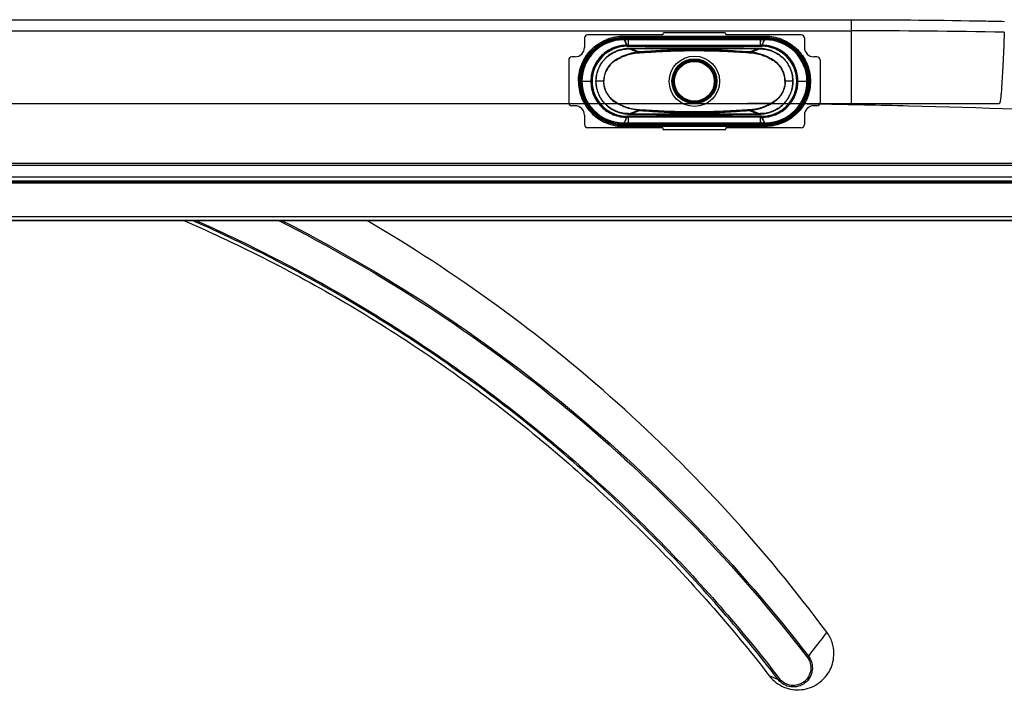
# Model space of a CAD drawing. Units: millimetres. Extents: x 0 to 1189, y 0 to 841.
# Drawn here: x 272 to 334, y 617 to 660 of the extents above; entities that cross this region are included whole.
import ezdxf

# ---------------------------------------------------------------- set-up
doc = ezdxf.new("R2010")
doc.units = ezdxf.units.MM
doc.header["$LTSCALE"] = 65.395
for name, color, linetype in [('0001401499_DXF_CONTINUOUS_LINE', 7, 'CONTINUOUS'), ('MAM64924701_DXF_CONTINUOUS_LINE', 7, 'CONTINUOUS'), ('MCK69987201_DXF_CONTINUOUS_LINE', 7, 'CONTINUOUS'), ('MODIFY_65UJ7DXF_CONTINUOUS_LINE', 7, 'CONTINUOUS')]:
    doc.layers.add(name, color=color, linetype=linetype)

msp = doc.modelspace()

# ---------------------------------------------------------------- linework, layer by layer
at = {"layer": '0001401499_DXF_CONTINUOUS_LINE', "color": 7, "linetype": 'CONTINUOUS'}
for p, q in [((98.4646, 649.5978), (389.3446, 649.5978)), ((388.4448, 649.5923), (98.465, 649.5923)), ((98.5047, 649.695), (389.3046, 649.695)), ((99.3646, 649.655), (389.3446, 649.655)), ((99.2652, 647.4464), (388.5441, 647.4464)), ((388.5441, 647.4263), (99.2652, 647.4263)), ((99.1824, 647.2105), (388.6269, 647.2105)), ((99.1824, 647.1961), (388.6381, 647.1961))]:
    msp.add_line(p, q, dxfattribs=at)
at = {"layer": 'MAM64924701_DXF_CONTINUOUS_LINE', "color": 7, "linetype": 'CONTINUOUS'}
for p, q in [((322.9168, 620.9765), (322.9297, 620.9932)), ((323.142, 618.605), (323.1435, 618.6082)), ((323.142, 618.605), (323.1436, 618.6081))]:
    msp.add_line(p, q, dxfattribs=at)
for centre, radius, start, end in [((421.4038, 544.4528), 124.722, 142.153074, 143.02894), ((236.31, 413.991), 220.423, 67.731123, 67.88644)]:
    msp.add_arc(centre, radius, start, end, dxfattribs=at)
for points, knots in [([(282.015, 647.197), (285.6593, 645.6093), (292.7563, 641.974), (302.6312, 635.2383), (311.5869, 627.3242), (316.8536, 621.3404), (319.2869, 618.1996)], [0, 0, 0, 0, 0.2500597, 0.5000817, 0.7500623, 1, 1, 1, 1]), ([(319.8401, 617.9739), (317.4085, 621.1325), (312.1435, 627.1526), (303.1852, 635.123), (293.3021, 641.9162), (286.1956, 645.5905), (282.5456, 647.1975)], [0, 0, 0, 0, 0.2499378, 0.4999183, 0.7499403, 1, 1, 1, 1]), ([(282.7819, 647.1972), (286.4158, 645.5875), (293.4905, 641.9121), (303.3301, 635.1287), (312.2507, 627.1783), (317.4958, 621.1776), (319.9191, 618.0298)], [0, 0, 0, 0, 0.2500595, 0.5000814, 0.750062, 1, 1, 1, 1]), ([(288.0242, 647.1974), (294.5663, 643.9078), (306.9494, 635.8351), (317.2179, 625.2015), (321.6828, 619.4003)], [0, 0, 0, 0, 0.5000747, 1, 1, 1, 1]), ([(288.2337, 647.1975), (294.7481, 643.9067), (307.0781, 635.8448), (317.3078, 625.2436), (321.7585, 619.4621)], [0, 0, 0, 0, 0.5000757, 1, 1, 1, 1]), ([(322.9297, 620.9932), (319.0013, 626.2729), (310.0577, 636.0678), (299.335, 643.8746), (293.6526, 647.1974)], [0, 0, 0, 0, 0.499932, 1, 1, 1, 1]), ([(323.381, 619.6346), (323.3803, 619.8762), (323.3017, 620.3624), (323.0739, 620.7993), (322.9297, 620.9932)], [0, 0, 0, 0, 0.4999502, 1, 1, 1, 1]), ([(321.7585, 619.4621), (321.8548, 619.3374), (321.9992, 619.0464), (322.0312, 618.5631), (321.877, 618.1034), (321.5596, 617.7366), (321.1262, 617.5181), (320.6418, 617.4822), (320.1812, 617.635), (319.9363, 617.8489), (319.8401, 617.9739)], [0, 0, 0, 0, 0.1249404, 0.2498367, 0.3747493, 0.4997288, 0.6247877, 0.7498923, 0.8749803, 1, 1, 1, 1]), ([(321.6828, 619.4003), (321.7711, 619.2855), (321.9034, 619.0179), (321.9323, 618.5736), (321.7905, 618.151), (321.4991, 617.8137), (321.1012, 617.6122), (320.6561, 617.5784), (320.2326, 617.7184), (320.0075, 617.915), (319.9191, 618.0298)], [0, 0, 0, 0, 0.1249443, 0.2498684, 0.3748167, 0.4998191, 0.6248743, 0.7499502, 0.875002, 1, 1, 1, 1]), ([(321.7585, 619.4621), (321.7549, 619.4586), (321.7303, 619.4372), (321.7047, 619.4171), (321.6828, 619.4003)], [0, 0, 0, 0, 0.1530953, 1, 1, 1, 1]), ([(319.2869, 618.1996), (319.5205, 617.8981), (320.155, 617.4066), (321.3362, 617.2348), (322.453, 617.6537), (322.973, 618.263), (323.142, 618.605)], [0, 0, 0, 0, 0.2499247, 0.4999749, 0.7500411, 1, 1, 1, 1]), ([(319.8401, 617.9739), (319.8431, 617.974), (319.8514, 617.9813), (319.8683, 617.9912), (319.8918, 618.0093), (319.9096, 618.0225), (319.9191, 618.0298)], [0, 0, 0, 0, 0.0921003, 0.3111684, 0.6281108, 1, 1, 1, 1])]:
    msp.add_open_spline(points, degree=3, knots=knots, dxfattribs=at)
msp.add_open_spline([(323.1436, 618.6081), (323.2986, 618.9232), (323.3821, 619.2834), (323.381, 619.6346)], degree=3, dxfattribs=at)
at = {"layer": 'MCK69987201_DXF_CONTINUOUS_LINE', "color": 7, "linetype": 'CONTINUOUS'}
for p, q in [((268.6747, 659.975), (324.5046, 659.975)), ((324.5046, 654.635), (324.5046, 659.975)), ((268.6577, 659.2681), (324.5046, 659.2681)), ((153.9046, 654.635), (317.9046, 654.635)), ((268.5648, 654.635), (333.9046, 654.635)), ((99.744, 650.8402), (388.0653, 650.8402)), ((388.0653, 650.689), (99.744, 650.689)), ((389.5421, 649.947), (99.3646, 649.947)), ((98.465, 649.7151), (389.3443, 649.7151))]:
    msp.add_line(p, q, dxfattribs=at)
msp.add_arc((324.5689, 162.8334), 496.4347, 88.885293, 90.007415, dxfattribs=at)
for points, knots in [([(324.5046, 659.975), (327.3673, 659.975), (330.616, 659.9442), (333.8493, 659.8763), (334.2445, 659.8674)], [0, 0, 0, 0, 0.8777036, 1, 1, 1, 1]), ([(334.2266, 659.1741), (334.2136, 658.8618), (334.1881, 658.256), (334.1495, 657.3855), (334.1108, 656.6007), (334.0719, 655.928), (334.0375, 655.4479), (334.0086, 655.136), (333.9883, 654.9588), (333.9693, 654.8225), (333.9485, 654.7223), (333.9333, 654.6663), (333.9139, 654.6351), (333.9046, 654.635)], [0, 0, 0, 0, 0.2055245, 0.3987023, 0.5729183, 0.7222098, 0.8417657, 0.8893049, 0.9283301, 0.9587156, 0.980504, 0.9939162, 1, 1, 1, 1]), ([(375.9727, 652.115), (373.0004, 652.3416), (367.0933, 652.7367), (355.7242, 653.3883), (342.7518, 654.0016), (330.8492, 654.4267), (322.8615, 654.6015), (319.4519, 654.635), (317.9046, 654.635)], [0, 0, 0, 0, 0.1538333, 0.3055213, 0.5876858, 0.8240373, 0.9201521, 1, 1, 1, 1])]:
    msp.add_open_spline(points, degree=3, knots=knots, dxfattribs=at)
at = {"layer": 'MODIFY_65UJ7DXF_CONTINUOUS_LINE', "color": 6, "linetype": 'CONTINUOUS'}
for p, q in [((307.5046, 658.815), (307.5046, 658.215)), ((312.5046, 659.015), (307.7046, 659.015)), ((309.9844, 658.935), (319.0257, 658.935)), ((309.9848, 658.805), (309.9846, 658.7392)), ((319.0247, 658.7392), (309.9846, 658.7392)), ((309.9846, 658.7392), (309.9846, 658.695)), ((319.0246, 658.695), (309.9846, 658.695)), ((310.3046, 658.8551), (309.9847, 658.855)), ((310.04, 658.7259), (309.9847, 658.855)), ((319.0245, 658.805), (309.9848, 658.805)), ((310.2246, 658.295), (310.04, 658.7259)), ((310.0401, 658.699), (310.1117, 658.5615)), ((318.7046, 658.855), (310.3046, 658.855)), ((310.3046, 658.295), (310.3046, 658.855)), ((310.3047, 658.575), (310.3047, 658.805)), ((312.5046, 659.075), (312.5046, 659.015)), ((316.4446, 659.135), (312.5646, 659.135)), ((316.5046, 659.075), (316.5046, 659.015)), ((321.3046, 659.015), (316.5046, 659.015)), ((318.7046, 658.8551), (319.0247, 658.855)), ((318.7046, 658.295), (318.7046, 658.855)), ((318.7046, 658.805), (318.7046, 658.575)), ((318.7846, 658.295), (318.9693, 658.7259)), ((318.9692, 658.699), (318.8976, 658.5615)), ((318.9693, 658.7259), (319.0246, 658.855)), ((319.0246, 658.695), (319.0246, 658.7392)), ((319.0247, 658.855), (319.0257, 658.935)), ((321.5046, 658.815), (321.5046, 658.215)), ((310.2243, 658.345), (318.7847, 658.345)), ((310.2246, 658.285), (310.2246, 658.345)), ((310.2573, 658.295), (310.2246, 658.295)), ((318.7846, 658.295), (310.2246, 658.295)), ((310.2246, 658.285), (318.7846, 658.285)), ((314.5046, 658.065), (314.5046, 658.0074)), ((318.7047, 658.295), (318.7846, 658.295)), ((318.7846, 658.345), (318.7846, 658.285)), ((306.5046, 657.415), (306.5046, 654.695)), ((306.9046, 657.615), (306.7046, 657.615)), ((309.4235, 657.362), (309.438, 657.3497)), ((311.0094, 657.919), (311.0019, 657.9183)), ((311.0019, 657.9183), (311.0064, 657.874)), ((311.0064, 657.874), (311.0138, 657.8744)), ((311.0094, 657.919), (311.0138, 657.8744)), ((317.9999, 657.919), (317.9955, 657.8744)), ((317.9955, 657.8744), (318.0028, 657.874)), ((318.0074, 657.9183), (317.9999, 657.919)), ((318.0074, 657.9183), (318.0028, 657.874)), ((319.5713, 657.3497), (319.5858, 657.362)), ((322.3046, 657.615), (322.1046, 657.615)), ((322.5046, 657.415), (322.5046, 654.695)), ((307.1974, 656.055), (307.1199, 656.055)), ((307.1974, 656.055), (307.9846, 656.055)), ((307.3096, 656.055), (307.2437, 656.055)), ((308.7405, 656.055), (308.2343, 656.055)), ((320.775, 656.055), (320.2688, 656.055)), ((321.0246, 656.055), (321.8119, 656.055)), ((321.6997, 656.055), (321.7656, 656.055)), ((321.8119, 656.055), (321.8894, 656.055)), ((306.9046, 654.495), (306.7046, 654.495)), ((309.4235, 654.7481), (309.438, 654.7604)), ((311.0019, 654.1918), (311.0064, 654.2361)), ((311.0064, 654.2361), (311.0138, 654.2357)), ((311.0094, 654.1911), (311.0138, 654.2357)), ((318.0028, 654.2361), (317.9955, 654.2357)), ((317.9955, 654.2357), (317.9999, 654.1911)), ((318.0028, 654.2361), (318.0074, 654.1918)), ((319.5858, 654.7481), (319.5713, 654.7604)), ((322.3046, 654.495), (322.1046, 654.495)), ((307.5046, 653.895), (307.5046, 653.295)), ((310.04, 653.3841), (310.2246, 653.815)), ((310.2246, 653.7651), (310.2247, 653.8251)), ((310.2246, 653.815), (310.3046, 653.815)), ((310.2246, 653.815), (318.7846, 653.815)), ((318.785, 653.765), (310.2246, 653.765)), ((318.7846, 653.825), (310.2247, 653.825)), ((310.3046, 653.255), (310.3046, 653.815)), ((311.0094, 654.1911), (311.0019, 654.1918)), ((314.5046, 654.0451), (314.5046, 654.1027)), ((317.9999, 654.1911), (318.0074, 654.1918)), ((318.7046, 653.255), (318.7046, 653.815)), ((318.7846, 653.815), (318.7519, 653.815)), ((318.7846, 653.765), (318.7846, 653.825)), ((318.7846, 653.815), (318.9693, 653.3841)), ((321.5046, 653.895), (321.5046, 653.295)), ((312.5046, 653.095), (307.7046, 653.095)), ((309.9836, 653.175), (309.9846, 653.255)), ((319.0249, 653.175), (309.9836, 653.175)), ((309.9846, 653.415), (319.0246, 653.415)), ((309.9846, 653.415), (309.9846, 653.3708)), ((309.9846, 653.255), (310.04, 653.3841)), ((309.9846, 653.3708), (319.0247, 653.3708)), ((309.9846, 653.255), (310.3046, 653.255)), ((309.9848, 653.305), (319.0245, 653.305)), ((310.0401, 653.411), (310.1117, 653.5485)), ((319.0246, 653.255), (310.3046, 653.255)), ((310.3047, 653.305), (310.3047, 653.535)), ((312.5046, 653.095), (312.5046, 653.035)), ((316.4446, 652.975), (312.5646, 652.975)), ((321.3046, 653.095), (316.5046, 653.095)), ((316.5046, 653.095), (316.5046, 653.035)), ((318.7046, 653.535), (318.7046, 653.305)), ((318.8976, 653.5485), (318.9692, 653.411)), ((318.9693, 653.3841), (319.0246, 653.255)), ((319.0245, 653.305), (319.0247, 653.3708)), ((319.0246, 653.3708), (319.0246, 653.415))]:
    msp.add_line(p, q, dxfattribs=at)
for radius in [1.6, 1.43, 1.4137, 1.3926, 1.3738, 1.3539, 1.2958, 1.286, 1.2664]:
    msp.add_circle((314.5046, 656.055), radius, dxfattribs=at)
for centre, radius, start, end in [((309.9846, 656.055), 2.64, 90, 270), ((307.7046, 658.815), 0.2, 90, 180), ((312.5646, 659.075), 0.06, 90, 180), ((316.4446, 659.075), 0.06, 0, 90), ((319.0246, 656.055), 2.64, 270, 90), ((321.3046, 658.815), 0.2, 0, 90), ((306.9046, 658.215), 0.6, 270, 360), ((310.2246, 656.055), 2.24, 89.999972, 270.000029), ((310.2249, 656.0548), 2.2302, 89.994232, 179.995651), ((310.2249, 656.0548), 2.2901, 115.548564, 117.410522), ((314.5046, -164.6387), 822.7634, 89.7085647, 90.291425), ((278.3491, 564.4259), 98.993, 70.73303, 71.158043), ((284.672, 583.8546), 78.6079, 70.424514, 70.917931), ((350.6081, 564.5804), 98.8299, 108.84233, 109.268024), ((344.2603, 584.0824), 78.3674, 109.083367, 109.578244), ((318.7844, 656.0548), 2.2302, 0.007002, 90.025685), ((318.7846, 656.055), 2.24, 269.999972, 90.000029), ((322.1046, 658.215), 0.6, 180, 270), ((306.7046, 657.415), 0.2, 90, 180), ((322.3046, 657.415), 0.2, 0, 90), ((310.2249, 656.0553), 2.2302, 180.007031, 270.02553), ((318.7844, 656.0553), 2.2302, 269.994237, 359.995634), ((306.7046, 654.695), 0.2, 180, 270), ((306.9046, 653.895), 0.6, 0, 90), ((278.4012, 747.5297), 98.8299, 288.84233, 289.268024), ((350.6602, 747.6842), 98.993, 250.73303, 251.158043), ((322.1046, 653.895), 0.6, 90, 180), ((322.3046, 654.695), 0.2, 270, 360), ((310.2249, 656.0553), 2.2901, 242.583337, 244.537959), ((314.5047, 1476.7488), 822.7635, 269.7085648, 270.291425), ((284.749, 728.0277), 78.3674, 289.083367, 289.578244), ((344.3373, 728.2555), 78.6079, 250.424514, 250.917931), ((318.7844, 656.0553), 2.2901, 295.550363, 297.412303), ((307.7046, 653.295), 0.2, 180, 270), ((312.5646, 653.035), 0.06, 180, 270), ((316.4446, 653.035), 0.06, 270, 360), ((321.3046, 653.295), 0.2, 270, 360)]:
    msp.add_arc(centre, radius, start, end, dxfattribs=at)
for points, knots in [([(307.1199, 656.055), (307.1199, 656.2201), (307.1489, 656.5514), (307.2769, 657.0332), (307.4871, 657.4868), (307.7727, 657.898), (308.1261, 658.2549), (308.5365, 658.546), (308.9922, 658.7631), (309.4795, 658.8988), (309.8161, 658.9327), (309.9844, 658.935)], [0, 0, 0, 0, 0.1100773, 0.2205109, 0.3308824, 0.4418005, 0.5527288, 0.6642365, 0.7756807, 0.8877349, 1, 1, 1, 1]), ([(307.1974, 656.055), (307.1974, 656.4178), (307.343, 657.1513), (307.9648, 658.0776), (308.8907, 658.6989), (309.6219, 658.8499), (309.9847, 658.855)], [0, 0, 0, 0, 0.2499946, 0.4999842, 0.7499898, 1, 1, 1, 1]), ([(307.2084, 656.055), (307.2086, 656.2371), (307.2445, 656.6004), (307.4546, 657.2983), (307.969, 658.0736), (308.7407, 658.5939), (309.438, 658.8117), (309.802, 658.8523), (309.9846, 658.855)], [0, 0, 0, 0, 0.1250566, 0.2501509, 0.4993872, 0.7490067, 0.8744966, 1, 1, 1, 1]), ([(309.9847, 658.805), (309.8248, 658.8037), (309.5045, 658.7729), (309.0401, 658.6456), (308.6048, 658.4397), (308.2122, 658.1624), (307.8735, 657.8214), (307.5998, 657.4278), (307.398, 656.9934), (307.2753, 656.5314), (307.2473, 656.2135), (307.2473, 656.055)], [0, 0, 0, 0, 0.1115648, 0.2232129, 0.3344202, 0.4458185, 0.5568916, 0.6680844, 0.7786471, 0.8894297, 1, 1, 1, 1]), ([(309.985, 658.805), (309.6268, 658.7999), (308.9119, 658.6501), (308.0041, 658.0376), (307.3975, 657.1272), (307.2554, 656.4124), (307.2554, 656.055)], [0, 0, 0, 0, 0.2499383, 0.4999588, 0.7499794, 1, 1, 1, 1]), ([(309.9846, 658.7392), (309.6366, 658.7362), (308.9342, 658.5932), (308.0454, 657.9968), (307.4493, 657.1073), (307.3096, 656.4033), (307.3096, 656.055)], [0, 0, 0, 0, 0.2498995, 0.4999074, 0.7499483, 1, 1, 1, 1]), ([(309.9844, 658.935), (309.9845, 658.9248), (309.9847, 658.906), (309.9846, 658.8793), (309.9846, 658.8628), (309.9847, 658.855)], [0, 0, 0, 0, 0.383105, 0.7075427, 1, 1, 1, 1]), ([(309.985, 658.805), (309.9903, 658.8054), (309.9909, 658.789), (310.0006, 658.7763), (310.0106, 658.7559), (310.0247, 658.7303), (310.0346, 658.7103), (310.0401, 658.699)], [0, 0, 0, 0, 0.1331099, 0.2592743, 0.441306, 0.68562, 1, 1, 1, 1]), ([(319.0243, 658.805), (319.0144, 658.8051), (319.0129, 658.7709), (318.9888, 658.7437), (318.9769, 658.7146), (318.9692, 658.699)], [0, 0, 0, 0, 0.2487238, 0.5635052, 1, 1, 1, 1]), ([(319.0247, 658.7392), (319.0247, 658.7507), (319.019, 658.7669), (319.0349, 658.8051), (319.0245, 658.805)], [0, 0, 0, 0, 0.5233242, 1, 1, 1, 1]), ([(321.7539, 656.055), (321.7539, 656.4124), (321.6118, 657.1272), (321.0052, 658.0376), (320.0974, 658.6501), (319.3824, 658.7999), (319.0243, 658.805)], [0, 0, 0, 0, 0.2500206, 0.5000412, 0.7500617, 1, 1, 1, 1]), ([(319.0245, 658.805), (319.1842, 658.8037), (319.5046, 658.773), (319.9692, 658.6456), (320.4046, 658.4396), (320.7972, 658.1623), (321.1356, 657.8216), (321.4095, 657.4281), (321.6112, 656.9934), (321.7341, 656.5312), (321.762, 656.2134), (321.762, 656.055)], [0, 0, 0, 0, 0.1114794, 0.2232384, 0.3345283, 0.4458628, 0.5569214, 0.6678761, 0.7787036, 0.8895414, 1, 1, 1, 1]), ([(319.0247, 658.855), (319.2073, 658.8523), (319.5713, 658.8117), (320.2686, 658.5939), (321.0403, 658.0736), (321.5547, 657.2983), (321.7648, 656.6004), (321.8007, 656.2371), (321.8009, 656.055)], [0, 0, 0, 0, 0.1255025, 0.2509922, 0.5006121, 0.7498487, 0.8749432, 1, 1, 1, 1]), ([(319.0247, 658.855), (319.3874, 658.8499), (320.1186, 658.6989), (321.0445, 658.0776), (321.6663, 657.1513), (321.8119, 656.4178), (321.8119, 656.055)], [0, 0, 0, 0, 0.250009, 0.5000149, 0.7500048, 1, 1, 1, 1]), ([(319.0247, 658.7392), (319.3726, 658.7362), (320.0751, 658.5932), (320.9638, 657.9968), (321.56, 657.1073), (321.6997, 656.4033), (321.6997, 656.055)], [0, 0, 0, 0, 0.2498973, 0.4999051, 0.749947, 1, 1, 1, 1]), ([(319.0257, 658.935), (319.1941, 658.9327), (319.5308, 658.8986), (320.0182, 658.7627), (320.4738, 658.5453), (320.884, 658.2541), (321.2372, 657.8972), (321.5226, 657.4861), (321.7326, 657.0326), (321.8604, 656.5511), (321.8894, 656.22), (321.8894, 656.055)], [0, 0, 0, 0, 0.1123385, 0.2244295, 0.3359253, 0.447423, 0.5583363, 0.6692332, 0.7795744, 0.8899772, 1, 1, 1, 1]), ([(310.2251, 658.345), (310.0742, 658.3475), (309.7725, 658.3222), (309.1923, 658.1537), (308.548, 657.7292), (308.1192, 657.0877), (307.9439, 656.5084), (307.914, 656.2064), (307.9139, 656.055)], [0, 0, 0, 0, 0.1251666, 0.2502722, 0.4995036, 0.7490359, 0.8745021, 1, 1, 1, 1]), ([(309.1706, 658.0878), (309.0473, 658.0239), (308.8119, 657.8732), (308.5061, 657.5874), (308.257, 657.2509), (308.073, 656.8749), (307.9601, 656.472), (307.9347, 656.1938), (307.9347, 656.0551)], [0, 0, 0, 0, 0.1667689, 0.3334507, 0.5000883, 0.6667235, 0.833368, 1, 1, 1, 1]), ([(310.2246, 658.295), (310.077, 658.2975), (309.7819, 658.2728), (309.2141, 658.1085), (308.583, 657.6938), (308.1625, 657.0663), (307.9904, 656.4991), (307.961, 656.2033), (307.9609, 656.055)], [0, 0, 0, 0, 0.1250803, 0.2501426, 0.4992705, 0.7488617, 0.8744077, 1, 1, 1, 1]), ([(310.3707, 658.143), (310.2389, 658.1417), (309.9809, 658.119), (309.6108, 658.0187), (309.2721, 657.8602), (308.9698, 657.6492), (308.7114, 657.3913), (308.503, 657.094), (308.3492, 656.7654), (308.2556, 656.4155), (308.2343, 656.1749), (308.2343, 656.055)], [0, 0, 0, 0, 0.1192758, 0.2330179, 0.3452367, 0.4559172, 0.5649425, 0.6738716, 0.7827538, 0.8915736, 1, 1, 1, 1]), ([(308.2405, 656.055), (308.2405, 656.174), (308.2616, 656.4129), (308.3545, 656.7601), (308.5068, 657.086), (308.7131, 657.3805), (308.9681, 657.635), (309.2646, 657.8425), (309.5944, 657.9966), (309.9498, 658.0921), (310.1957, 658.1136), (310.3197, 658.1141)], [0, 0, 0, 0, 0.1099151, 0.220257, 0.3304665, 0.4405928, 0.5507095, 0.6616891, 0.7732427, 0.8853937, 1, 1, 1, 1]), ([(310.2246, 658.345), (310.1114, 658.345), (309.8844, 658.3281), (309.5517, 658.2526), (309.3395, 658.1699), (309.2372, 658.121)], [0, 0, 0, 0, 0.3330657, 0.6664707, 1, 1, 1, 1]), ([(310.1117, 658.5615), (310.1174, 658.5506), (310.1283, 658.53), (310.1434, 658.5009), (310.1567, 658.4754), (310.1683, 658.4532), (310.1783, 658.4342), (310.187, 658.4179), (310.1944, 658.404), (310.2017, 658.3899), (310.21, 658.3749), (310.2145, 658.3632), (310.2305, 658.3418), (310.225, 658.345)], [0, 0, 0, 0, 0.151616, 0.285739, 0.4029113, 0.5046355, 0.5924569, 0.6675572, 0.7311727, 0.7846226, 0.8663724, 0.9218499, 1, 1, 1, 1]), ([(318.6386, 658.143), (317.9861, 658.1496), (316.615, 658.1639), (314.5218, 658.1729), (312.4183, 658.1642), (311.0335, 658.1498), (310.3707, 658.143)], [0, 0, 0, 0, 0.236772, 0.4975159, 0.759502, 1, 1, 1, 1]), ([(314.5046, 658.065), (314.3298, 658.065), (314.0003, 658.0626), (313.5285, 658.0531), (313.094, 658.0394), (312.6754, 658.0217), (312.2596, 658), (311.8421, 657.9747), (311.4251, 657.9471), (311.1476, 657.9281), (311.0094, 657.919)], [0, 0, 0, 0, 0.149931, 0.2825143, 0.4045516, 0.5226759, 0.6417107, 0.7615287, 0.881269, 1, 1, 1, 1]), ([(311.0138, 657.8744), (311.152, 657.8825), (311.4293, 657.8993), (311.846, 657.9241), (312.2631, 657.9471), (312.6783, 657.967), (313.0963, 657.9834), (313.5301, 657.9962), (314.0011, 658.0051), (314.3301, 658.0074), (314.5046, 658.0074)], [0, 0, 0, 0, 0.1188137, 0.2385911, 0.358414, 0.4774356, 0.5955399, 0.717553, 0.8501059, 1, 1, 1, 1]), ([(317.9999, 657.9189), (317.722, 657.9374), (317.1937, 657.9741), (316.4376, 658.018), (315.7529, 658.0461), (315.1163, 658.0616), (314.7073, 658.065), (314.5046, 658.065)], [0, 0, 0, 0, 0.2387665, 0.4540209, 0.6493626, 0.8262461, 1, 1, 1, 1]), ([(314.5046, 658.0074), (314.7097, 658.0074), (315.1241, 658.0041), (315.7687, 657.9891), (316.4575, 657.9625), (317.2067, 657.9224), (317.7256, 657.8903), (317.9955, 657.8744)], [0, 0, 0, 0, 0.1760424, 0.3558555, 0.5535911, 0.7678694, 1, 1, 1, 1]), ([(320.775, 656.055), (320.775, 656.1749), (320.7537, 656.4155), (320.6601, 656.7654), (320.5063, 657.0941), (320.2979, 657.3912), (320.0396, 657.6492), (319.7371, 657.8601), (319.3986, 658.0187), (319.0284, 658.119), (318.7705, 658.1417), (318.6386, 658.143)], [0, 0, 0, 0, 0.108449, 0.2172831, 0.3261476, 0.4350546, 0.5440362, 0.6547737, 0.7670131, 0.8806995, 1, 1, 1, 1]), ([(318.6895, 658.1141), (318.8136, 658.1136), (319.0596, 658.0921), (319.4151, 657.9965), (319.7449, 657.8423), (320.0414, 657.6349), (320.2964, 657.3802), (320.5026, 657.0857), (320.6549, 656.7598), (320.7477, 656.4126), (320.7688, 656.1739), (320.7688, 656.055)], [0, 0, 0, 0, 0.1146517, 0.2268289, 0.3383765, 0.4493649, 0.5595012, 0.6696355, 0.779863, 0.8901947, 1, 1, 1, 1]), ([(318.8976, 658.5615), (318.885, 658.5373), (318.8633, 658.4936), (318.8256, 658.4298), (318.8163, 658.3918), (318.7703, 658.3452), (318.7842, 658.345)], [0, 0, 0, 0, 0.335585, 0.6197377, 0.8296617, 1, 1, 1, 1]), ([(321.0954, 656.055), (321.0953, 656.2064), (321.0654, 656.5084), (320.8901, 657.0877), (320.4613, 657.7292), (319.817, 658.1537), (319.2368, 658.3222), (318.9351, 658.3475), (318.7842, 658.345)], [0, 0, 0, 0, 0.1254983, 0.2509648, 0.5004969, 0.7497281, 0.8748335, 1, 1, 1, 1]), ([(319.8388, 658.0877), (319.7308, 658.1437), (319.5054, 658.2387), (319.1496, 658.3255), (318.9061, 658.345), (318.7846, 658.345)], [0, 0, 0, 0, 0.3336685, 0.6670851, 1, 1, 1, 1]), ([(321.0484, 656.055), (321.0483, 656.2033), (321.0189, 656.4991), (320.8468, 657.0663), (320.4263, 657.6938), (319.7952, 658.1085), (319.2274, 658.2728), (318.9323, 658.2975), (318.7846, 658.295)], [0, 0, 0, 0, 0.1255923, 0.2511383, 0.5007295, 0.7498574, 0.8749197, 1, 1, 1, 1]), ([(321.0746, 656.055), (321.0746, 656.1938), (321.0492, 656.4721), (320.9363, 656.8751), (320.7522, 657.251), (320.5031, 657.5874), (320.1973, 657.8732), (319.962, 658.0238), (319.8388, 658.0877)], [0, 0, 0, 0, 0.1667079, 0.3333654, 0.4999976, 0.6666347, 0.8333005, 1, 1, 1, 1]), ([(309.4235, 657.362), (309.3381, 657.3045), (309.178, 657.1727), (308.9819, 656.9324), (308.836, 656.6589), (308.7467, 656.3627), (308.7263, 656.1573), (308.7263, 656.055)], [0, 0, 0, 0, 0.2007778, 0.4009322, 0.6006675, 0.800848, 1, 1, 1, 1]), ([(309.438, 657.3497), (309.3532, 657.2936), (309.1937, 657.1646), (308.9977, 656.9278), (308.8513, 656.657), (308.7611, 656.3623), (308.7405, 656.1574), (308.7405, 656.055)], [0, 0, 0, 0, 0.1994799, 0.3992824, 0.5992136, 0.7991921, 1, 1, 1, 1]), ([(311.0019, 657.9183), (310.8707, 657.9062), (310.5973, 657.8657), (310.1907, 657.7538), (309.7915, 657.5868), (309.5419, 657.4417), (309.4235, 657.362)], [0, 0, 0, 0, 0.2338943, 0.4892686, 0.7467016, 1, 1, 1, 1]), ([(309.438, 657.3497), (309.5562, 657.4278), (309.8034, 657.5686), (310.1971, 657.7279), (310.6006, 657.8319), (310.8731, 657.8658), (311.0064, 657.874)], [0, 0, 0, 0, 0.2542341, 0.5086919, 0.7602135, 1, 1, 1, 1]), ([(318.0028, 657.874), (318.1362, 657.8658), (318.4088, 657.8319), (318.8124, 657.7278), (319.2062, 657.5685), (319.4532, 657.4278), (319.5713, 657.3497)], [0, 0, 0, 0, 0.2397728, 0.4916237, 0.7458994, 1, 1, 1, 1]), ([(319.5858, 657.362), (319.4674, 657.4417), (319.2177, 657.5869), (318.8184, 657.7538), (318.4118, 657.8657), (318.1386, 657.9062), (318.0074, 657.9183)], [0, 0, 0, 0, 0.2533836, 0.5108548, 0.7662525, 1, 1, 1, 1]), ([(320.2688, 656.055), (320.2688, 656.1574), (320.2482, 656.3623), (320.158, 656.6571), (320.0116, 656.9279), (319.8155, 657.1647), (319.6561, 657.2937), (319.5713, 657.3497)], [0, 0, 0, 0, 0.2007722, 0.4008446, 0.6007948, 0.8006226, 1, 1, 1, 1]), ([(320.2829, 656.055), (320.2829, 656.1574), (320.2625, 656.3632), (320.173, 656.6595), (320.027, 656.9329), (319.831, 657.1729), (319.6711, 657.3046), (319.5858, 657.362)], [0, 0, 0, 0, 0.1994796, 0.3999503, 0.5994185, 0.7995467, 1, 1, 1, 1]), ([(307.1199, 656.055), (307.1199, 655.89), (307.1489, 655.5588), (307.2768, 655.0771), (307.4868, 654.6239), (307.7721, 654.2129), (308.1249, 653.8563), (308.5351, 653.565), (308.9909, 653.3474), (309.4785, 653.2115), (309.8152, 653.1774), (309.9836, 653.175)], [0, 0, 0, 0, 0.1101051, 0.2204753, 0.330875, 0.4416175, 0.5525015, 0.6638949, 0.7755617, 0.8876805, 1, 1, 1, 1]), ([(307.1974, 656.055), (307.1974, 655.6923), (307.343, 654.9588), (307.9648, 654.0325), (308.8907, 653.4112), (309.6219, 653.2602), (309.9846, 653.255)], [0, 0, 0, 0, 0.2499952, 0.4999851, 0.749991, 1, 1, 1, 1]), ([(307.2084, 656.055), (307.2086, 655.873), (307.2445, 655.5097), (307.4546, 654.8117), (307.969, 654.0365), (308.7406, 653.5162), (309.4379, 653.2984), (309.8019, 653.2578), (309.9845, 653.255)], [0, 0, 0, 0, 0.1250614, 0.2501603, 0.4994061, 0.749035, 0.8745107, 1, 1, 1, 1]), ([(309.9848, 653.305), (309.8251, 653.3064), (309.5047, 653.3371), (309.0401, 653.4645), (308.6047, 653.6705), (308.212, 653.9478), (307.8737, 654.2885), (307.5998, 654.682), (307.3981, 655.1167), (307.2752, 655.5789), (307.2473, 655.8967), (307.2473, 656.055)], [0, 0, 0, 0, 0.1114794, 0.2232384, 0.3345283, 0.4458628, 0.5569214, 0.6678761, 0.7787036, 0.8895414, 1, 1, 1, 1]), ([(307.2554, 656.055), (307.2554, 655.6977), (307.3975, 654.9829), (308.0041, 654.0725), (308.9119, 653.46), (309.6268, 653.3101), (309.985, 653.305)], [0, 0, 0, 0, 0.2500206, 0.5000412, 0.7500617, 1, 1, 1, 1]), ([(309.9846, 653.3709), (309.6366, 653.3738), (308.9342, 653.5169), (308.0455, 654.1132), (307.4493, 655.0028), (307.3096, 655.7068), (307.3096, 656.055)], [0, 0, 0, 0, 0.2498973, 0.4999051, 0.749947, 1, 1, 1, 1]), ([(307.9139, 656.055), (307.914, 655.9037), (307.9439, 655.6017), (308.1192, 655.0224), (308.548, 654.3809), (309.1923, 653.9563), (309.7725, 653.7879), (310.0742, 653.7626), (310.2251, 653.765)], [0, 0, 0, 0, 0.1254983, 0.2509648, 0.5004969, 0.7497281, 0.8748335, 1, 1, 1, 1]), ([(309.1704, 654.0224), (309.0469, 654.0865), (308.8113, 654.2374), (308.5052, 654.5237), (308.2564, 654.8602), (308.0727, 655.2361), (307.96, 655.6385), (307.9347, 655.9164), (307.9347, 656.0551)], [0, 0, 0, 0, 0.1671389, 0.3337884, 0.5007818, 0.666983, 0.8335056, 1, 1, 1, 1]), ([(307.9609, 656.055), (307.961, 655.9068), (307.9904, 655.611), (308.1625, 655.0438), (308.583, 654.4163), (309.2141, 654.0016), (309.7819, 653.8373), (310.077, 653.8126), (310.2246, 653.815)], [0, 0, 0, 0, 0.1255923, 0.2511383, 0.5007295, 0.7498574, 0.8749197, 1, 1, 1, 1]), ([(308.2343, 656.055), (308.2343, 655.9352), (308.2556, 655.6945), (308.3492, 655.3447), (308.503, 655.016), (308.7114, 654.7189), (308.9697, 654.4609), (309.2722, 654.25), (309.6107, 654.0913), (309.9809, 653.9911), (310.2388, 653.9684), (310.3707, 653.9671)], [0, 0, 0, 0, 0.108449, 0.2172831, 0.3261476, 0.4350546, 0.5440362, 0.6547737, 0.7670131, 0.8806995, 1, 1, 1, 1]), ([(310.3198, 653.996), (310.1957, 653.9965), (309.9496, 654.018), (309.5942, 654.1136), (309.2644, 654.2677), (308.9679, 654.4752), (308.7129, 654.7299), (308.5067, 655.0244), (308.3544, 655.3503), (308.2616, 655.6974), (308.2405, 655.9362), (308.2405, 656.055)], [0, 0, 0, 0, 0.1146517, 0.2268289, 0.3383765, 0.4493649, 0.5595012, 0.6696355, 0.779863, 0.8901947, 1, 1, 1, 1]), ([(308.7263, 656.055), (308.7263, 655.9527), (308.7467, 655.7471), (308.8361, 655.4509), (308.9822, 655.1774), (309.1782, 654.9372), (309.3382, 654.8055), (309.4235, 654.7481)], [0, 0, 0, 0, 0.1993947, 0.3995344, 0.5993263, 0.7994972, 1, 1, 1, 1]), ([(309.438, 654.7604), (309.3529, 654.8167), (309.1932, 654.946), (308.997, 655.1833), (308.8507, 655.4544), (308.761, 655.7488), (308.7405, 655.9532), (308.7405, 656.055)], [0, 0, 0, 0, 0.2002409, 0.4000465, 0.6000689, 0.8003492, 1, 1, 1, 1]), ([(318.6386, 653.9671), (318.7704, 653.9684), (319.0284, 653.9911), (319.3985, 654.0914), (319.7372, 654.2499), (320.0395, 654.4609), (320.2979, 654.7188), (320.5063, 655.0161), (320.6601, 655.3447), (320.7537, 655.6946), (320.775, 655.9352), (320.775, 656.055)], [0, 0, 0, 0, 0.1192758, 0.2330179, 0.3452367, 0.4559172, 0.5649425, 0.6738716, 0.7827538, 0.8915736, 1, 1, 1, 1]), ([(320.7688, 656.055), (320.7688, 655.9361), (320.7477, 655.6972), (320.6548, 655.35), (320.5025, 655.0241), (320.2962, 654.7296), (320.0412, 654.4751), (319.7447, 654.2676), (319.4149, 654.1135), (319.0595, 654.0179), (318.8136, 653.9965), (318.6895, 653.996)], [0, 0, 0, 0, 0.1099151, 0.220257, 0.3304665, 0.4405928, 0.5507095, 0.6616891, 0.7732427, 0.8853937, 1, 1, 1, 1]), ([(318.7842, 653.765), (318.9351, 653.7626), (319.2368, 653.7879), (319.817, 653.9563), (320.4613, 654.3809), (320.8901, 655.0224), (321.0654, 655.6017), (321.0953, 655.9037), (321.0954, 656.055)], [0, 0, 0, 0, 0.1251666, 0.2502721, 0.4995036, 0.7490359, 0.8745021, 1, 1, 1, 1]), ([(318.7846, 653.815), (318.9323, 653.8126), (319.2274, 653.8373), (319.7952, 654.0016), (320.4263, 654.4163), (320.8468, 655.0438), (321.0189, 655.611), (321.0483, 655.9068), (321.0484, 656.055)], [0, 0, 0, 0, 0.1250803, 0.2501426, 0.4992705, 0.7488617, 0.8744077, 1, 1, 1, 1]), ([(321.7539, 656.055), (321.7539, 655.6977), (321.6118, 654.9829), (321.0052, 654.0725), (320.0974, 653.46), (319.3825, 653.3101), (319.0243, 653.305)], [0, 0, 0, 0, 0.2500225, 0.5000451, 0.7500676, 1, 1, 1, 1]), ([(321.762, 656.055), (321.762, 655.8966), (321.7341, 655.5786), (321.6111, 655.1163), (321.4093, 654.6817), (321.1354, 654.2883), (320.7971, 653.9476), (320.4044, 653.6704), (319.969, 653.4643), (319.5043, 653.3371), (319.1842, 653.3064), (319.0245, 653.305)], [0, 0, 0, 0, 0.110521, 0.2214133, 0.3321738, 0.443203, 0.5541716, 0.6654618, 0.7768998, 0.8885831, 1, 1, 1, 1]), ([(321.8119, 656.055), (321.8119, 655.6923), (321.6663, 654.9588), (321.0445, 654.0325), (320.1186, 653.4112), (319.3874, 653.2602), (319.0246, 653.255)], [0, 0, 0, 0, 0.2499946, 0.4999842, 0.7499898, 1, 1, 1, 1]), ([(319.0247, 653.3709), (319.3727, 653.3738), (320.0751, 653.5169), (320.9639, 654.1133), (321.56, 655.0028), (321.6997, 655.7068), (321.6997, 656.055)], [0, 0, 0, 0, 0.2498995, 0.4999074, 0.7499483, 1, 1, 1, 1]), ([(319.0248, 653.255), (319.2074, 653.2578), (319.5714, 653.2984), (320.2687, 653.5162), (321.0403, 654.0365), (321.5547, 654.8117), (321.7648, 655.5097), (321.8007, 655.873), (321.8009, 656.055)], [0, 0, 0, 0, 0.1254935, 0.2509734, 0.5005996, 0.7498425, 0.8749401, 1, 1, 1, 1]), ([(321.8894, 656.055), (321.8894, 655.89), (321.8604, 655.5587), (321.7324, 655.0769), (321.5222, 654.6233), (321.2366, 654.2121), (320.8832, 653.8552), (320.4728, 653.5641), (320.0171, 653.3469), (319.5298, 653.2113), (319.1932, 653.1774), (319.0249, 653.175)], [0, 0, 0, 0, 0.1100773, 0.2205109, 0.3308824, 0.4418005, 0.5527288, 0.6642365, 0.7756807, 0.8877349, 1, 1, 1, 1]), ([(320.2688, 656.055), (320.2688, 655.9528), (320.2482, 655.7481), (320.1583, 655.4536), (320.0122, 655.1832), (319.8162, 654.9461), (319.6566, 654.8168), (319.5713, 654.7604)], [0, 0, 0, 0, 0.2005434, 0.4003842, 0.6001975, 0.7993423, 1, 1, 1, 1]), ([(320.2829, 656.055), (320.2829, 655.9521), (320.2624, 655.746), (320.1724, 655.4493), (320.0265, 655.1763), (319.8305, 654.9367), (319.6709, 654.8054), (319.5858, 654.7481)], [0, 0, 0, 0, 0.2006093, 0.4005409, 0.600376, 0.7999536, 1, 1, 1, 1]), ([(321.0746, 656.055), (321.0746, 655.9163), (321.0493, 655.6383), (320.9365, 655.2359), (320.7528, 654.86), (320.5039, 654.5235), (320.1978, 654.2372), (319.9623, 654.0864), (319.8387, 654.0223)], [0, 0, 0, 0, 0.1665546, 0.3330912, 0.4992863, 0.6662824, 0.8329181, 1, 1, 1, 1]), ([(311.0019, 654.1918), (310.8733, 654.2037), (310.6034, 654.2433), (310.1982, 654.3537), (309.7961, 654.5207), (309.5433, 654.6674), (309.4235, 654.7481)], [0, 0, 0, 0, 0.2292095, 0.4830235, 0.7436623, 1, 1, 1, 1]), ([(311.0064, 654.2361), (310.8731, 654.2443), (310.6004, 654.2782), (310.1969, 654.3822), (309.8031, 654.5416), (309.5561, 654.6823), (309.438, 654.7604)], [0, 0, 0, 0, 0.2397728, 0.4916237, 0.7458994, 1, 1, 1, 1]), ([(314.5046, 654.1027), (314.2996, 654.1027), (313.8852, 654.106), (313.2406, 654.121), (312.5518, 654.1476), (311.8026, 654.1876), (311.2837, 654.2198), (311.0138, 654.2357)], [0, 0, 0, 0, 0.1760424, 0.3558555, 0.5535911, 0.7678694, 1, 1, 1, 1]), ([(317.9955, 654.2357), (317.8436, 654.2267), (317.5265, 654.2075), (317.0294, 654.1781), (316.4863, 654.1497), (315.8864, 654.125), (315.2199, 654.1072), (314.7512, 654.1027), (314.5046, 654.1027)], [0, 0, 0, 0, 0.1306367, 0.2727128, 0.4275752, 0.5975811, 0.7882873, 1, 1, 1, 1]), ([(319.5713, 654.7604), (319.4531, 654.6822), (319.2059, 654.5415), (318.8122, 654.3822), (318.4087, 654.2782), (318.1362, 654.2443), (318.0028, 654.2361)], [0, 0, 0, 0, 0.2542341, 0.5086919, 0.7602135, 1, 1, 1, 1]), ([(318.0074, 654.1918), (318.1386, 654.2039), (318.412, 654.2444), (318.8186, 654.3563), (319.2178, 654.5233), (319.4674, 654.6684), (319.5858, 654.7481)], [0, 0, 0, 0, 0.2338943, 0.4892685, 0.7467015, 1, 1, 1, 1]), ([(310.2246, 653.7651), (310.1118, 653.7651), (309.8853, 653.7819), (309.5537, 653.857), (309.3421, 653.9392), (309.2403, 653.9876)], [0, 0, 0, 0, 0.3330665, 0.6672758, 1, 1, 1, 1]), ([(310.1117, 653.5485), (310.1243, 653.5728), (310.146, 653.6164), (310.1837, 653.6802), (310.193, 653.7183), (310.239, 653.7648), (310.2251, 653.765)], [0, 0, 0, 0, 0.335585, 0.6197377, 0.8296617, 1, 1, 1, 1]), ([(310.3707, 653.9671), (311.0232, 653.9604), (312.3943, 653.9461), (314.4875, 653.9372), (316.591, 653.9459), (317.9758, 653.9603), (318.6386, 653.9671)], [0, 0, 0, 0, 0.236772, 0.4975159, 0.759502, 1, 1, 1, 1]), ([(311.0094, 654.1911), (311.2822, 654.173), (311.8045, 654.1367), (312.5563, 654.0929), (313.2441, 654.0644), (313.8868, 654.0486), (314.3001, 654.0451), (314.5046, 654.0451)], [0, 0, 0, 0, 0.2344222, 0.4488511, 0.6456686, 0.824589, 1, 1, 1, 1]), ([(314.5046, 654.0451), (314.71, 654.0451), (315.125, 654.0486), (315.7704, 654.0645), (316.46, 654.0932), (317.2101, 654.1371), (317.7296, 654.1731), (317.9999, 654.1911)], [0, 0, 0, 0, 0.176092, 0.3558002, 0.5535075, 0.7677566, 1, 1, 1, 1]), ([(318.8976, 653.5485), (318.8924, 653.5585), (318.8825, 653.5773), (318.8686, 653.6039), (318.8564, 653.6274), (318.8456, 653.648), (318.8362, 653.6659), (318.828, 653.6815), (318.8209, 653.6949), (318.8132, 653.7093), (318.8061, 653.7232), (318.7973, 653.7388), (318.7944, 653.7487), (318.779, 653.7669), (318.784, 653.765)], [0, 0, 0, 0, 0.1378093, 0.2604082, 0.3683564, 0.4628183, 0.5453997, 0.617089, 0.6789659, 0.7320366, 0.8159012, 0.8760599, 0.9346559, 1, 1, 1, 1]), ([(319.7721, 653.9892), (319.6701, 653.9404), (319.4578, 653.8576), (319.1251, 653.782), (318.8979, 653.7651), (318.7846, 653.7651)], [0, 0, 0, 0, 0.332735, 0.6670656, 1, 1, 1, 1]), ([(309.9846, 653.3708), (309.9846, 653.3594), (309.9903, 653.3432), (309.9744, 653.305), (309.9848, 653.305)], [0, 0, 0, 0, 0.5233242, 1, 1, 1, 1]), ([(309.985, 653.305), (309.9949, 653.305), (309.9964, 653.3392), (310.0205, 653.3663), (310.0323, 653.3955), (310.0401, 653.411)], [0, 0, 0, 0, 0.2487238, 0.5635052, 1, 1, 1, 1]), ([(318.9692, 653.411), (318.9738, 653.4018), (318.9821, 653.3849), (318.994, 653.3626), (319.0033, 653.344), (319.0149, 653.3284), (319.0152, 653.3039), (319.0243, 653.305)], [0, 0, 0, 0, 0.2598723, 0.4712713, 0.639549, 0.7689952, 1, 1, 1, 1]), ([(319.0249, 653.175), (319.0248, 653.1853), (319.0246, 653.2041), (319.0246, 653.2308), (319.0247, 653.2472), (319.0246, 653.255)], [0, 0, 0, 0, 0.383105, 0.7075427, 1, 1, 1, 1])]:
    msp.add_open_spline(points, degree=3, knots=knots, dxfattribs=at)

doc.saveas('drawing.dxf')
